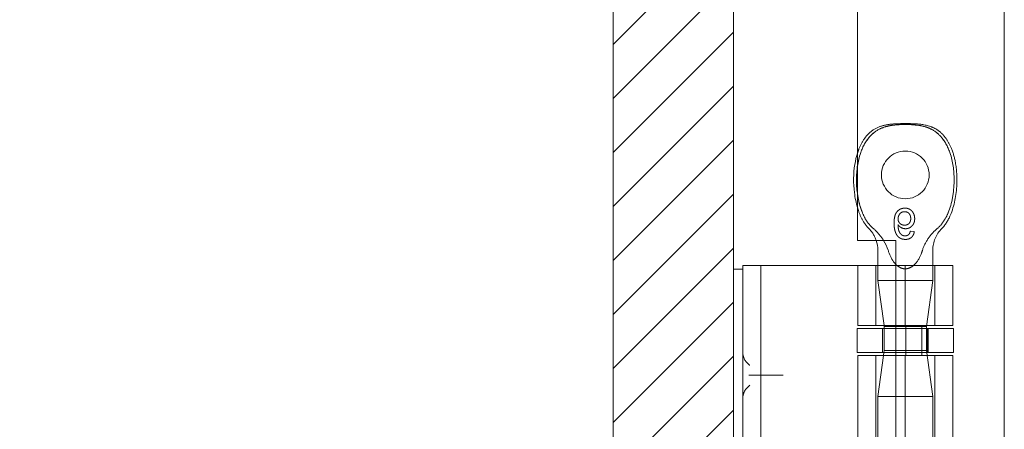
# Model space of a CAD drawing. Units: inches. Extents: x 17 to 233, y 9 to 138.
# Drawn here: x 26 to 30, y 95 to 97 of the extents above; entities that cross this region are included whole.
import ezdxf

# ---------------------------------------------------------------- set-up
doc = ezdxf.new("R2010")
doc.units = ezdxf.units.IN
doc.header["$LTSCALE"] = 14
doc.header["$MEASUREMENT"] = 0
doc.linetypes.add('DASHED', pattern=[0.2067, 0.1654, -0.0413])
for name, color, linetype, lineweight in [('Hatch (ANSI)', 7, 'Continuous', 5), ('Hidden (ANSI)', 7, 'DASHED', 5), ('Sketch Geometry (ANSI)', 7, 'Continuous', 5), ('Visible (ANSI)', 7, 'Continuous', 5)]:
    doc.layers.add(name, color=color, linetype=linetype, lineweight=lineweight)

msp = doc.modelspace()

# ---------------------------------------------------------------- hatches: boundary and pattern name
at = {"layer": 'Hatch (ANSI)'}
h = msp.add_hatch(dxfattribs=at)
h.set_pattern_fill('ANSI31', color=5, style=0)
h.paths.add_polyline_path([(28.2385, 110.7616), (28.2385, 63.549), (17.0259, 63.549), (17.0259, 110.7616)], flags=0)
h.paths.add_polyline_path([(28.6322, 111.1553), (28.6322, 63.1553), (16.6322, 63.1553), (16.6322, 111.1553)])

# ---------------------------------------------------------------- linework, layer by layer
at = {"layer": 'Hidden (ANSI)'}
for p, q in [((29.2242, 95.8618), (29.2112, 95.8631)), ((29.2847, 95.8007), (29.2847, 95.7011)), ((29.0982, 95.554), (29.0982, 95.7509)), ((29.1047, 95.7509), (29.1047, 95.7011)), ((29.1637, 95.7509), (29.3502, 95.7509)), ((29.1947, 95.554), (29.1947, 95.7509)), ((29.2911, 95.554), (29.2911, 95.7509)), ((29.3502, 95.554), (29.3502, 95.7509)), ((29.2847, 95.7011), (29.1047, 95.7011)), ((29.1253, 95.554), (29.1047, 95.7011)), ((29.2636, 95.5509), (29.2847, 95.7011)), ((29.1637, 95.554), (29.3502, 95.554)), ((29.1969, 95.4556), (29.1969, 95.554)), ((29.2486, 95.4556), (29.2486, 95.554)), ((29.1199, 95.5444), (29.1199, 95.4656)), ((29.1258, 95.4722), (29.1258, 95.5444)), ((29.2636, 95.5509), (29.1637, 95.5509)), ((29.3521, 95.5444), (29.1637, 95.5444)), ((29.1968, 95.5444), (29.1968, 95.4656)), ((29.2636, 95.4722), (29.2636, 95.5509)), ((29.2672, 95.5444), (29.2672, 95.4656)), ((29.2695, 95.5444), (29.2695, 95.4656)), ((29.3521, 95.5444), (29.3521, 95.4656)), ((29.1258, 95.4722), (29.1248, 95.4656)), ((29.2636, 95.4722), (29.1258, 95.4722)), ((29.3521, 95.4656), (29.1637, 95.4656)), ((29.2636, 95.4722), (29.2847, 95.322)), ((29.0982, 95.0189), (29.0982, 95.4556)), ((29.1234, 95.4556), (29.1047, 95.322)), ((29.1637, 95.4556), (29.3502, 95.4556)), ((29.1947, 95.0189), (29.1947, 95.4556)), ((29.2911, 95.0189), (29.2911, 95.4556)), ((29.3502, 95.0189), (29.3502, 95.4556)), ((28.6969, 95.3909), (28.7804, 95.3909)), ((29.1047, 95.322), (29.2847, 95.322)), ((29.1047, 95.322), (29.1047, 95.0189)), ((29.2847, 95.322), (29.2847, 93.6247))]:
    msp.add_line(p, q, dxfattribs=at)
msp.add_circle((29.1947, 96.047), 0.078, dxfattribs=at)
for centre, start, end in [((29.0047, 95.8007), 18.4733, 45.0774), ((29.3847, 95.8007), 134.9226, 180)]:
    msp.add_arc(centre, 0.1, start, end, dxfattribs=at)
for points, knots in [([(29.0543, 95.9234), (29.042, 95.9535), (29.0354, 95.99), (29.0345, 96.0555), (29.0379, 96.086), (29.0527, 96.1329), (29.0616, 96.1517), (29.0834, 96.1789), (29.0944, 96.1885), (29.1162, 96.2003), (29.1253, 96.2037), (29.1441, 96.2083), (29.1534, 96.2097), (29.1731, 96.2116), (29.1842, 96.2121), (29.1947, 96.2121)], [0.000001, 0.000001, 0.000001, 0.000001, 0.2476423, 0.2476423, 0.4447549, 0.4447549, 0.5822622, 0.5822622, 0.6824244, 0.6824244, 0.7508932, 0.7508932, 0.8144965, 0.8144965, 0.8870615, 0.8870615, 0.8870615, 0.8870615]), ([(29.0387, 96.1198), (29.04, 96.124), (29.0415, 96.1281), (29.0478, 96.144), (29.0537, 96.1554), (29.066, 96.1728), (29.0717, 96.1794), (29.0876, 96.1939), (29.099, 96.2008), (29.1209, 96.2088), (29.1312, 96.2109), (29.1569, 96.2144), (29.1725, 96.2148), (29.1903, 96.2149), (29.1925, 96.2149), (29.1947, 96.2149)], [0.6612477, 0.6612477, 0.6612477, 0.6612477, 0.6945379, 0.6945379, 0.7913162, 0.7913162, 0.8568953, 0.8568953, 0.955091, 0.955091, 1.0342606, 1.0342606, 1.1528567, 1.1528567, 1.1695114, 1.1695114, 1.1695114, 1.1695114]), ([(29.1947, 96.2121), (29.1842, 96.2121), (29.1731, 96.2116), (29.1534, 96.2097), (29.144, 96.2083), (29.1253, 96.2036), (29.1161, 96.2003), (29.0943, 96.1884), (29.0833, 96.1788), (29.0615, 96.1516), (29.0526, 96.1328), (29.0431, 96.1025), (29.0405, 96.0911), (29.0387, 96.0796)], [0, 0, 0, 0, 0.0797292, 0.0797292, 0.149411, 0.149411, 0.2245574, 0.2245574, 0.3344336, 0.3344336, 0.4853587, 0.4853587, 0.5708124, 0.5708124, 0.5708124, 0.5708124]), ([(29.1947, 96.2149), (29.1947, 96.2149), (29.1947, 96.2149), (29.1948, 96.2149), (29.1949, 96.2149), (29.1952, 96.2149), (29.1955, 96.2149), (29.1964, 96.2149), (29.1971, 96.2149), (29.1999, 96.2149), (29.2021, 96.2149), (29.2106, 96.2148), (29.217, 96.2147), (29.2426, 96.2135), (29.2623, 96.2114), (29.2893, 96.201), (29.2978, 96.1962), (29.3134, 96.1839), (29.3206, 96.1762), (29.334, 96.1581), (29.3398, 96.1473), (29.3511, 96.1209), (29.3556, 96.1046), (29.363, 96.0643), (29.3644, 96.0397), (29.3618, 95.981), (29.3555, 95.9461), (29.3351, 95.8988), (29.3261, 95.8835), (29.3141, 95.8715)], [0, 0, 0, 0, 0.0002, 0.0002, 0.0008, 0.0008, 0.0026, 0.0026, 0.008, 0.008, 0.0242, 0.0242, 0.072806, 0.072806, 0.219822, 0.219822, 0.292702, 0.292702, 0.37151, 0.37151, 0.463781, 0.463781, 0.590694, 0.590694, 0.776256, 0.776256, 1.038073, 1.038073, 1.168259, 1.168259, 1.168259, 1.168259]), ([(29.1947, 96.2121), (29.2051, 96.2121), (29.2162, 96.2116), (29.236, 96.2097), (29.2453, 96.2083), (29.264, 96.2036), (29.2732, 96.2003), (29.295, 96.1884), (29.306, 96.1788), (29.3278, 96.1516), (29.3367, 96.1328), (29.3514, 96.0858), (29.3549, 96.0553), (29.3539, 95.9898), (29.3473, 95.9534), (29.3351, 95.9234)], [0, 0, 0, 0, 0.0797292, 0.0797292, 0.149411, 0.149411, 0.2245574, 0.2245574, 0.3344336, 0.3344336, 0.4853587, 0.4853587, 0.7017403, 0.7017403, 0.972616, 0.972616, 0.972616, 0.972616]), ([(29.3351, 95.9234), (29.3473, 95.9535), (29.3539, 95.99), (29.3548, 96.0555), (29.3514, 96.086), (29.3366, 96.1329), (29.3278, 96.1517), (29.3059, 96.1789), (29.295, 96.1885), (29.2732, 96.2003), (29.264, 96.2037), (29.2453, 96.2083), (29.2359, 96.2097), (29.2162, 96.2116), (29.2051, 96.2121), (29.1947, 96.2121)], [0.000001, 0.000001, 0.000001, 0.000001, 0.2476423, 0.2476423, 0.4447549, 0.4447549, 0.5822622, 0.5822622, 0.6824244, 0.6824244, 0.7508932, 0.7508932, 0.8144965, 0.8144965, 0.8870615, 0.8870615, 0.8870615, 0.8870615]), ([(29.0753, 95.8715), (29.0682, 95.8786), (29.0622, 95.8868), (29.0508, 95.9063), (29.0457, 95.9178), (29.0406, 95.9327), (29.0396, 95.9357), (29.0387, 95.9387)], [0, 0, 0, 0, 0.0764648, 0.0764648, 0.1718767, 0.1718767, 0.1960338, 0.1960338, 0.1960338, 0.1960338]), ([(29.0543, 95.9234), (29.0583, 95.9136), (29.0631, 95.9041), (29.0749, 95.8864), (29.082, 95.8783), (29.0902, 95.8715)], [0.000001, 0.000001, 0.000001, 0.000001, 0.0806356, 0.0806356, 0.1622227, 0.1622227, 0.1622227, 0.1622227]), ([(29.1935, 95.9383), (29.1922, 95.9382), (29.1897, 95.9382), (29.186, 95.9376), (29.1825, 95.9367), (29.1792, 95.9355), (29.1761, 95.9339), (29.1732, 95.9319), (29.1704, 95.9296), (29.1678, 95.927), (29.1655, 95.9239), (29.1635, 95.9203), (29.1618, 95.9163), (29.1604, 95.9119), (29.1594, 95.9069), (29.1586, 95.9016), (29.1581, 95.8958), (29.1581, 95.8917), (29.158, 95.8896)], [0, 0, 0, 0, 0.056153, 0.110126, 0.162527, 0.214177, 0.265143, 0.316503, 0.369168, 0.423109, 0.479258, 0.538817, 0.601984, 0.670126, 0.743647, 0.822845, 0.908267, 1, 1, 1, 1]), ([(29.171, 95.9034), (29.171, 95.9044), (29.1711, 95.9064), (29.1717, 95.9094), (29.1726, 95.9123), (29.1738, 95.9152), (29.1753, 95.9178), (29.1771, 95.9201), (29.1791, 95.9221), (29.1814, 95.9237), (29.1839, 95.925), (29.1866, 95.926), (29.1895, 95.9265), (29.1915, 95.9266), (29.1925, 95.9266)], [0, 0, 0, 0, 0.086198, 0.171264, 0.257086, 0.344685, 0.431064, 0.513673, 0.593587, 0.672539, 0.75181, 0.831453, 0.913802, 1, 1, 1, 1]), ([(29.1925, 95.9266), (29.1932, 95.9266), (29.1946, 95.9266), (29.1967, 95.9263), (29.1987, 95.9258), (29.2005, 95.9251), (29.2023, 95.9243), (29.204, 95.9232), (29.2055, 95.922), (29.2069, 95.9206), (29.2082, 95.919), (29.2094, 95.9173), (29.2104, 95.9154), (29.2111, 95.9134), (29.2117, 95.9113), (29.2122, 95.909), (29.2124, 95.9066), (29.2125, 95.9049), (29.2125, 95.9041)], [0, 0, 0, 0, 0.063966, 0.124857, 0.184388, 0.242193, 0.299883, 0.357043, 0.415705, 0.475245, 0.535497, 0.596281, 0.65772, 0.721045, 0.786256, 0.853831, 0.925316, 1, 1, 1, 1]), ([(29.2254, 95.9037), (29.2254, 95.9052), (29.2253, 95.9083), (29.2245, 95.9129), (29.2232, 95.9172), (29.2217, 95.9207), (29.2203, 95.9234), (29.2191, 95.9252), (29.2178, 95.927), (29.2164, 95.9286), (29.2149, 95.9301), (29.2134, 95.9315), (29.2117, 95.9328), (29.21, 95.9339), (29.2081, 95.935), (29.2062, 95.9359), (29.2042, 95.9366), (29.2022, 95.9372), (29.2001, 95.9377), (29.198, 95.938), (29.1957, 95.9382), (29.1942, 95.9383), (29.1935, 95.9383)], [0, 0, 0, 0, 0.088885, 0.175792, 0.261604, 0.347814, 0.390801, 0.432583, 0.473539, 0.514169, 0.554103, 0.593824, 0.633318, 0.673276, 0.713166, 0.753039, 0.792923, 0.833032, 0.873662, 0.914906, 0.956957, 1, 1, 1, 1]), ([(29.2992, 95.8715), (29.3073, 95.8782), (29.3143, 95.8863), (29.3261, 95.904), (29.331, 95.9135), (29.3351, 95.9234)], [0, 0, 0, 0, 0.0808847, 0.0808847, 0.1618827, 0.1618827, 0.1618827, 0.1618827]), ([(29.158, 95.8896), (29.158, 95.8885), (29.1581, 95.8861), (29.1582, 95.8827), (29.1584, 95.8793), (29.1587, 95.8761), (29.1591, 95.873), (29.1595, 95.8701), (29.1601, 95.8673), (29.1608, 95.8646), (29.1615, 95.862), (29.1623, 95.8595), (29.1632, 95.8572), (29.1642, 95.855), (29.1653, 95.8529), (29.1664, 95.8509), (29.1677, 95.8491), (29.1686, 95.8479), (29.1691, 95.8473)], [0, 0, 0, 0, 0.080028, 0.157825, 0.232559, 0.30472, 0.374369, 0.44157, 0.506039, 0.568678, 0.628697, 0.687073, 0.743221, 0.797558, 0.850225, 0.90138, 0.95107, 1, 1, 1, 1]), ([(29.192, 95.8825), (29.1913, 95.8825), (29.1899, 95.8826), (29.1878, 95.8829), (29.1858, 95.8833), (29.1839, 95.8839), (29.182, 95.8847), (29.1803, 95.8858), (29.1786, 95.8869), (29.1771, 95.8883), (29.1757, 95.8897), (29.1744, 95.8914), (29.1734, 95.8931), (29.1725, 95.8949), (29.1718, 95.8969), (29.1714, 95.899), (29.1711, 95.9012), (29.171, 95.9027), (29.171, 95.9034)], [0, 0, 0, 0, 0.064813, 0.127721, 0.189091, 0.249569, 0.309746, 0.369694, 0.430713, 0.493078, 0.555739, 0.617209, 0.678093, 0.739038, 0.801064, 0.864952, 0.930888, 1, 1, 1, 1]), ([(29.1831, 95.8505), (29.1822, 95.8512), (29.1805, 95.8527), (29.1782, 95.8553), (29.1762, 95.8584), (29.1747, 95.8613), (29.1737, 95.8639), (29.173, 95.8661), (29.1724, 95.8686), (29.1719, 95.8712), (29.1715, 95.8741), (29.1712, 95.8773), (29.1711, 95.8807), (29.171, 95.883), (29.171, 95.8842)], [0, 0, 0, 0, 0.088616, 0.181908, 0.280054, 0.386296, 0.443895, 0.506412, 0.57436, 0.647626, 0.726403, 0.811442, 0.902772, 1, 1, 1, 1]), ([(29.171, 95.8842), (29.1718, 95.8831), (29.1733, 95.881), (29.1759, 95.8783), (29.1788, 95.876), (29.1819, 95.8741), (29.1852, 95.8726), (29.1886, 95.8716), (29.1921, 95.871), (29.1944, 95.8709), (29.1956, 95.8709)], [0, 0, 0, 0, 0.135517, 0.265282, 0.3914, 0.516067, 0.638988, 0.75947, 0.878878, 1, 1, 1, 1]), ([(29.2125, 95.9041), (29.2125, 95.9033), (29.2124, 95.9017), (29.2122, 95.8994), (29.2118, 95.8972), (29.2111, 95.8951), (29.2104, 95.8932), (29.2094, 95.8914), (29.2083, 95.8898), (29.207, 95.8883), (29.2056, 95.8869), (29.204, 95.8857), (29.2023, 95.8848), (29.2005, 95.8839), (29.1985, 95.8833), (29.1965, 95.8829), (29.1943, 95.8826), (29.1928, 95.8825), (29.192, 95.8825)], [0, 0, 0, 0, 0.072203, 0.141201, 0.207364, 0.270147, 0.331677, 0.390858, 0.449735, 0.509026, 0.567731, 0.625342, 0.683822, 0.7425, 0.803165, 0.865914, 0.931403, 1, 1, 1, 1]), ([(29.1956, 95.8709), (29.1966, 95.8709), (29.1986, 95.8709), (29.2015, 95.8714), (29.2044, 95.8721), (29.2071, 95.8731), (29.2097, 95.8744), (29.2122, 95.876), (29.2145, 95.8779), (29.2168, 95.88), (29.2188, 95.8824), (29.2206, 95.8849), (29.2221, 95.8876), (29.2233, 95.8905), (29.2243, 95.8936), (29.225, 95.8968), (29.2254, 95.9002), (29.2254, 95.9025), (29.2254, 95.9037)], [0, 0, 0, 0, 0.06135, 0.121209, 0.179872, 0.23778, 0.296248, 0.355189, 0.415677, 0.478383, 0.541531, 0.604321, 0.666504, 0.729485, 0.793706, 0.860135, 0.928446, 1, 1, 1, 1]), ([(29.1237, 95.8323), (29.1225, 95.8343), (29.1213, 95.8362), (29.1119, 95.8501), (29.1019, 95.8617), (29.0902, 95.8715)], [1.1599473, 1.1599473, 1.1599473, 1.1599473, 1.1749813, 1.1749813, 1.2711063, 1.2711063, 1.2711063, 1.2711063]), ([(29.1691, 95.8473), (29.1699, 95.8464), (29.1715, 95.8446), (29.1742, 95.8423), (29.1772, 95.8403), (29.1803, 95.8387), (29.1837, 95.8374), (29.1873, 95.8365), (29.1911, 95.836), (29.1936, 95.8359), (29.195, 95.8359)], [0, 0, 0, 0, 0.125625, 0.247619, 0.368528, 0.488104, 0.609878, 0.735382, 0.864448, 1, 1, 1, 1]), ([(29.1941, 95.8475), (29.1931, 95.8476), (29.1912, 95.8476), (29.1884, 95.8482), (29.1856, 95.8491), (29.1839, 95.8501), (29.1831, 95.8505)], [0, 0, 0, 0, 0.252584, 0.499095, 0.747119, 1, 1, 1, 1]), ([(29.2065, 95.8527), (29.2061, 95.8523), (29.2053, 95.8515), (29.2039, 95.8504), (29.2024, 95.8495), (29.2009, 95.8488), (29.1993, 95.8482), (29.1976, 95.8478), (29.1959, 95.8476), (29.1947, 95.8475), (29.1941, 95.8475)], [0, 0, 0, 0, 0.128545, 0.252818, 0.375212, 0.497113, 0.618546, 0.742222, 0.869458, 1, 1, 1, 1]), ([(29.195, 95.8359), (29.196, 95.8359), (29.1979, 95.8359), (29.2007, 95.8362), (29.2034, 95.8368), (29.206, 95.8375), (29.2084, 95.8385), (29.2107, 95.8397), (29.2129, 95.8411), (29.2149, 95.8427), (29.2167, 95.8445), (29.2184, 95.8465), (29.2198, 95.8486), (29.2211, 95.851), (29.2222, 95.8534), (29.223, 95.8561), (29.2237, 95.8589), (29.224, 95.8608), (29.2242, 95.8618)], [0, 0, 0, 0, 0.0684993, 0.1345723, 0.1982079, 0.2597837, 0.3199509, 0.3795083, 0.4388142, 0.4984971, 0.5581817, 0.6174376, 0.6775224, 0.7379594, 0.8003299, 0.8640897, 0.9306221, 1, 1, 1, 1]), ([(29.2112, 95.8631), (29.2109, 95.862), (29.2104, 95.8599), (29.2093, 95.857), (29.2081, 95.8546), (29.207, 95.8533), (29.2065, 95.8527)], [0, 0, 0, 0, 0.2998018, 0.5643307, 0.7962039, 1, 1, 1, 1]), ([(29.2992, 95.8715), (29.2883, 95.8624), (29.2786, 95.8516), (29.262, 95.8275), (29.255, 95.8139), (29.2509, 95.8007)], [0.5556707, 0.5556707, 0.5556707, 0.5556707, 0.642561, 0.642561, 0.7316681, 0.7316681, 0.7316681, 0.7316681]), ([(29.1637, 95.7542), (29.1675, 95.7503), (29.1721, 95.7466), (29.1828, 95.7412), (29.1888, 95.7396), (29.2005, 95.7396), (29.2066, 95.7412), (29.2174, 95.7467), (29.2223, 95.7507), (29.236, 95.765), (29.2423, 95.7773), (29.2486, 95.7938), (29.2498, 95.7972), (29.2509, 95.8007)], [-0.6240757, -0.6240757, -0.6240757, -0.6240757, -0.5813983, -0.5813983, -0.5366463, -0.5366463, -0.4918943, -0.4918943, -0.4471423, -0.4471423, -0.3353567, -0.3353567, -0.3071423, -0.3071423, -0.3071423, -0.3071423]), ([(28.6864, 95.4237), (28.6796, 95.428), (28.6734, 95.4344), (28.6693, 95.4419), (28.6652, 95.4494), (28.6632, 95.4579), (28.6632, 95.4659)], [2.136199, 2.136199, 2.136199, 2.136199, 2.641955, 2.641955, 2.641955, 3.141593, 3.141593, 3.141593, 3.141593]), ([(28.6832, 95.3909), (28.6833, 95.3909), (28.6834, 95.3909), (28.6857, 95.3909), (28.688, 95.3909), (28.6924, 95.3909), (28.6947, 95.3909), (28.6969, 95.3909)], [-0.00081412, -0.00081412, -0.00081412, -0.00081412, 0, 0, 0.02484392, 0.02484392, 0.05056567, 0.05056567, 0.05056567, 0.05056567]), ([(28.7804, 95.3909), (28.783, 95.3909), (28.7856, 95.3909), (28.7905, 95.3909), (28.7928, 95.3909), (28.7952, 95.3909), (28.7953, 95.3909), (28.7954, 95.3909)], [-0.05056567, -0.05056567, -0.05056567, -0.05056567, -0.02484595, -0.02484595, 0, 0, 0.00081412, 0.00081412, 0.00081412, 0.00081412]), ([(28.6632, 95.3159), (28.6632, 95.3239), (28.6652, 95.3325), (28.6694, 95.34), (28.6735, 95.3475), (28.6796, 95.3538), (28.6864, 95.3581)], [0, 0, 0, 0, 0.502591, 0.502591, 0.502591, 1.005394, 1.005394, 1.005394, 1.005394])]:
    msp.add_open_spline(points, degree=3, knots=knots, dxfattribs=at)
for points in [[(29.1947, 96.2149), (29.1947, 96.2149), (29.1947, 96.2149), (29.1947, 96.2149)], [(29.0387, 95.9813), (29.0419, 95.9607), (29.0471, 95.941), (29.0543, 95.9234)]]:
    msp.add_open_spline(points, degree=3, dxfattribs=at)
at = {"layer": 'Sketch Geometry (ANSI)', "color": 5}
msp.add_line((28.2385, 110.7616), (28.2385, 63.549), dxfattribs=at)
at = {"layer": 'Visible (ANSI)'}
for p, q in [((28.6322, 111.0163), (28.6322, 63.2944)), ((29.5187, 110.9251), (29.5187, 63.3856)), ((29.0387, 107.8113), (29.0387, 95.8323)), ((29.0387, 95.8323), (29.1637, 95.8323)), ((29.1637, 95.8323), (29.1637, 93.1453)), ((29.1047, 95.8007), (29.1047, 95.7509)), ((28.6632, 95.7509), (28.6632, 95.6259)), ((28.6632, 95.7509), (28.7222, 95.7509)), ((28.7222, 95.6259), (28.7222, 95.7509)), ((28.7492, 95.7509), (28.7222, 95.7509)), ((28.9351, 95.7509), (28.7492, 95.7509)), ((28.9574, 95.7509), (28.9351, 95.7509)), ((29.0392, 95.7509), (28.9574, 95.7509)), ((29.0392, 95.7509), (29.1637, 95.7509)), ((29.0392, 95.554), (29.0392, 95.7509)), ((28.6632, 95.7388), (28.6322, 95.7388)), ((28.6632, 93.3559), (28.6632, 95.6259)), ((28.7222, 93.3559), (28.7222, 95.6259)), ((29.0392, 95.554), (29.1637, 95.554)), ((29.1258, 95.5509), (29.1253, 95.554)), ((29.1637, 95.5444), (29.0372, 95.5444)), ((29.0372, 95.5444), (29.0372, 95.4656)), ((29.1637, 95.5509), (29.1258, 95.5509)), ((29.1258, 95.5444), (29.1258, 95.5509)), ((29.1637, 95.4656), (29.0372, 95.4656)), ((29.1248, 95.4656), (29.1234, 95.4556)), ((29.0392, 95.4556), (29.1637, 95.4556)), ((29.0392, 95.0189), (29.0392, 95.4556))]:
    msp.add_line(p, q, dxfattribs=at)
msp.add_arc((29.0047, 95.8007), 0.1, 0, 18.4733, dxfattribs=at)
for points, knots in [([(29.0387, 95.9387), (29.0337, 95.9551), (29.0303, 95.972), (29.0244, 96.0196), (29.0247, 96.0511), (29.0316, 96.0945), (29.0346, 96.1074), (29.0387, 96.1198)], [0.1960338, 0.1960338, 0.1960338, 0.1960338, 0.3263704, 0.3263704, 0.5614761, 0.5614761, 0.6612477, 0.6612477, 0.6612477, 0.6612477]), ([(29.0387, 96.0796), (29.0358, 96.0619), (29.0346, 96.0438), (29.0351, 96.0111), (29.0364, 95.996), (29.0387, 95.9813)], [0.5708124, 0.5708124, 0.5708124, 0.5708124, 0.7017403, 0.7017403, 0.814203, 0.814203, 0.814203, 0.814203]), ([(29.1385, 95.8007), (29.1396, 95.7972), (29.1407, 95.7938), (29.1471, 95.7773), (29.1533, 95.765), (29.1633, 95.7546), (29.1635, 95.7544), (29.1637, 95.7542)], [-0.7661503, -0.7661503, -0.7661503, -0.7661503, -0.7379359, -0.7379359, -0.6261503, -0.6261503, -0.6240757, -0.6240757, -0.6240757, -0.6240757])]:
    msp.add_open_spline(points, degree=3, knots=knots, dxfattribs=at)
msp.add_open_spline([(29.1385, 95.8007), (29.1351, 95.8113), (29.13, 95.8221), (29.1237, 95.8323)], degree=3, dxfattribs=at)

doc.saveas('drawing.dxf')
